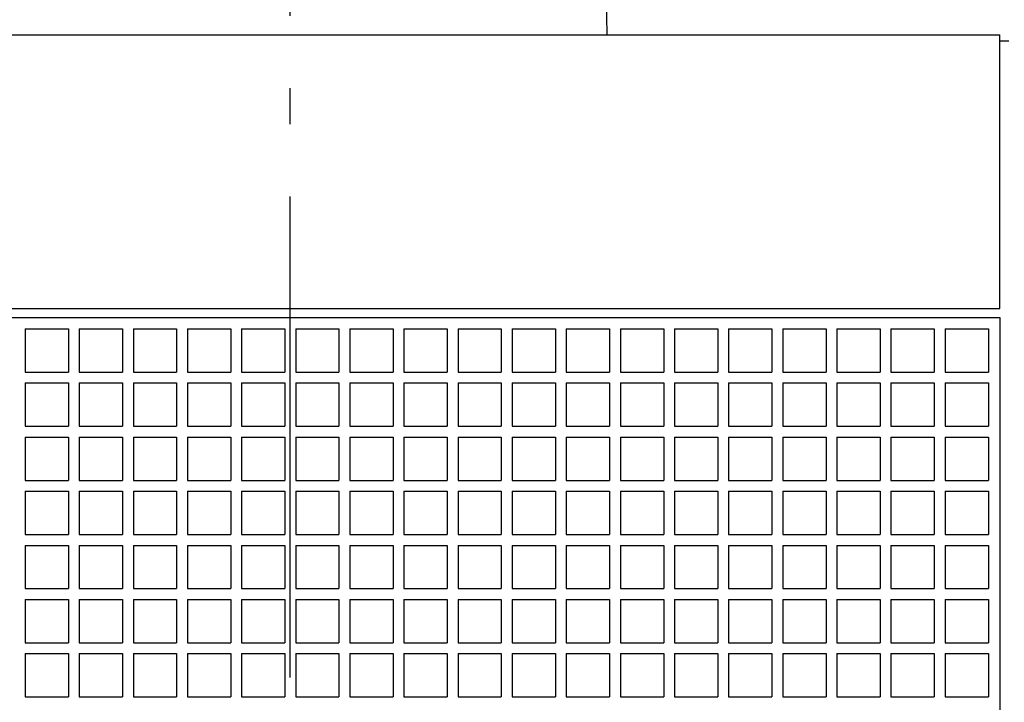
# Model space of a CAD drawing. Extents: x -380 to 992, y -577 to 783.
# Drawn here: x -45 to 119, y 54 to 168 of the extents above; entities that cross this region are included whole.
import ezdxf

# ---------------------------------------------------------------- set-up
doc = ezdxf.new("R2010")
doc.units = 0
doc.header["$LTSCALE"] = 20
doc.linetypes.add('DASHDOT', pattern=[5.5, 4, -0.6, 0.3, -0.6])
for name, color, linetype in [('BASIS', 6, 'DASHDOT'), ('DETAIL', 5, 'CONTINUOUS'), ('OUTLINE', 3, 'CONTINUOUS')]:
    doc.layers.add(name, color=color, linetype=linetype)

msp = doc.modelspace()

# ---------------------------------------------------------------- linework, layer by layer
at = {"layer": 'BASIS', "color": 6, "linetype": 'DASHDOT'}
msp.add_line((0, -271.877139), (0, 223.187151), dxfattribs=at)
at = {"layer": 'DETAIL', "color": 5, "linetype": 'CONTINUOUS'}
for p, q in [((52.683044, 165), (52.5, 177.457043)), ((-118, 165), (118, 165)), ((118, 119.5), (118, 165)), ((118, 164), (119.5, 164)), ((-118, 119.5), (118, 119.5)), ((-118, 118), (118, 118)), ((118, 118), (118, 0)), ((-44.1, 116.1), (-44.1, 108.9)), ((-44.1, 116.1), (-36.9, 116.1)), ((-36.9, 116.1), (-36.9, 108.9)), ((-35.1, 116.1), (-35.1, 108.9)), ((-35.1, 116.1), (-27.9, 116.1)), ((-27.9, 116.1), (-27.9, 108.9)), ((-26.1, 116.1), (-26.1, 108.9)), ((-26.1, 116.1), (-18.9, 116.1)), ((-18.9, 116.1), (-18.9, 108.9)), ((-17.1, 116.1), (-17.1, 108.9)), ((-17.1, 116.1), (-9.9, 116.1)), ((-9.9, 116.1), (-9.9, 108.9)), ((-8.1, 116.1), (-8.1, 108.9)), ((-8.1, 116.1), (-0.9, 116.1)), ((-0.9, 116.1), (-0.9, 108.9)), ((0.9, 116.1), (0.9, 108.9)), ((0.9, 116.1), (8.1, 116.1)), ((8.1, 116.1), (8.1, 108.9)), ((9.9, 116.1), (9.9, 108.9)), ((9.9, 116.1), (17.1, 116.1)), ((17.1, 116.1), (17.1, 108.9)), ((18.9, 116.1), (18.9, 108.9)), ((18.9, 116.1), (26.1, 116.1)), ((26.1, 116.1), (26.1, 108.9)), ((27.9, 116.1), (27.9, 108.9)), ((27.9, 116.1), (35.1, 116.1)), ((35.1, 116.1), (35.1, 108.9)), ((36.9, 116.1), (36.9, 108.9)), ((36.9, 116.1), (44.1, 116.1)), ((44.1, 116.1), (44.1, 108.9)), ((45.9, 116.1), (45.9, 108.9)), ((45.9, 116.1), (53.1, 116.1)), ((53.1, 116.1), (53.1, 108.9)), ((54.9, 116.1), (54.9, 108.9)), ((54.9, 116.1), (62.1, 116.1)), ((62.1, 116.1), (62.1, 108.9)), ((63.9, 116.1), (63.9, 108.9)), ((63.9, 116.1), (71.1, 116.1)), ((71.1, 116.1), (71.1, 108.9)), ((72.9, 116.1), (72.9, 108.9)), ((72.9, 116.1), (80.1, 116.1)), ((80.1, 116.1), (80.1, 108.9)), ((81.9, 116.1), (81.9, 108.9)), ((81.9, 116.1), (89.1, 116.1)), ((89.1, 116.1), (89.1, 108.9)), ((90.9, 116.1), (90.9, 108.9)), ((90.9, 116.1), (98.1, 116.1)), ((98.1, 116.1), (98.1, 108.9)), ((99.9, 116.1), (99.9, 108.9)), ((99.9, 116.1), (107.1, 116.1)), ((107.1, 116.1), (107.1, 108.9)), ((108.9, 116.1), (108.9, 108.9)), ((108.9, 116.1), (116.1, 116.1)), ((116.1, 116.1), (116.1, 108.9)), ((-44.1, 108.9), (-36.9, 108.9)), ((-35.1, 108.9), (-27.9, 108.9)), ((-26.1, 108.9), (-18.9, 108.9)), ((-17.1, 108.9), (-9.9, 108.9)), ((-8.1, 108.9), (-0.9, 108.9)), ((0.9, 108.9), (8.1, 108.9)), ((9.9, 108.9), (17.1, 108.9)), ((18.9, 108.9), (26.1, 108.9)), ((27.9, 108.9), (35.1, 108.9)), ((36.9, 108.9), (44.1, 108.9)), ((45.9, 108.9), (53.1, 108.9)), ((54.9, 108.9), (62.1, 108.9)), ((63.9, 108.9), (71.1, 108.9)), ((72.9, 108.9), (80.1, 108.9)), ((81.9, 108.9), (89.1, 108.9)), ((90.9, 108.9), (98.1, 108.9)), ((99.9, 108.9), (107.1, 108.9)), ((108.9, 108.9), (116.1, 108.9)), ((-44.1, 107.1), (-44.1, 99.9)), ((-44.1, 107.1), (-36.9, 107.1)), ((-36.9, 107.1), (-36.9, 99.9)), ((-35.1, 107.1), (-35.1, 99.9)), ((-35.1, 107.1), (-27.9, 107.1)), ((-27.9, 107.1), (-27.9, 99.9)), ((-26.1, 107.1), (-26.1, 99.9)), ((-26.1, 107.1), (-18.9, 107.1)), ((-18.9, 107.1), (-18.9, 99.9)), ((-17.1, 107.1), (-17.1, 99.9)), ((-17.1, 107.1), (-9.9, 107.1)), ((-9.9, 107.1), (-9.9, 99.9)), ((-8.1, 107.1), (-8.1, 99.9)), ((-8.1, 107.1), (-0.9, 107.1)), ((-0.9, 107.1), (-0.9, 99.9)), ((0.9, 107.1), (0.9, 99.9)), ((0.9, 107.1), (8.1, 107.1)), ((8.1, 107.1), (8.1, 99.9)), ((9.9, 107.1), (9.9, 99.9)), ((9.9, 107.1), (17.1, 107.1)), ((17.1, 107.1), (17.1, 99.9)), ((18.9, 107.1), (18.9, 99.9)), ((18.9, 107.1), (26.1, 107.1)), ((26.1, 107.1), (26.1, 99.9)), ((27.9, 107.1), (27.9, 99.9)), ((27.9, 107.1), (35.1, 107.1)), ((35.1, 107.1), (35.1, 99.9)), ((36.9, 107.1), (36.9, 99.9)), ((36.9, 107.1), (44.1, 107.1)), ((44.1, 107.1), (44.1, 99.9)), ((45.9, 107.1), (45.9, 99.9)), ((45.9, 107.1), (53.1, 107.1)), ((53.1, 107.1), (53.1, 99.9)), ((54.9, 107.1), (54.9, 99.9)), ((54.9, 107.1), (62.1, 107.1)), ((62.1, 107.1), (62.1, 99.9)), ((63.9, 107.1), (63.9, 99.9)), ((63.9, 107.1), (71.1, 107.1)), ((71.1, 107.1), (71.1, 99.9)), ((72.9, 107.1), (72.9, 99.9)), ((72.9, 107.1), (80.1, 107.1)), ((80.1, 107.1), (80.1, 99.9)), ((81.9, 107.1), (81.9, 99.9)), ((81.9, 107.1), (89.1, 107.1)), ((89.1, 107.1), (89.1, 99.9)), ((90.9, 107.1), (90.9, 99.9)), ((90.9, 107.1), (98.1, 107.1)), ((98.1, 107.1), (98.1, 99.9)), ((99.9, 107.1), (99.9, 99.9)), ((99.9, 107.1), (107.1, 107.1)), ((107.1, 107.1), (107.1, 99.9)), ((108.9, 107.1), (108.9, 99.9)), ((108.9, 107.1), (116.1, 107.1)), ((116.1, 107.1), (116.1, 99.9)), ((-44.1, 99.9), (-36.9, 99.9)), ((-44.1, 99.9), (-36.9, 99.9)), ((-35.1, 99.9), (-27.9, 99.9)), ((-35.1, 99.9), (-27.9, 99.9)), ((-26.1, 99.9), (-18.9, 99.9)), ((-26.1, 99.9), (-18.9, 99.9)), ((-17.1, 99.9), (-9.9, 99.9)), ((-17.1, 99.9), (-9.9, 99.9)), ((-8.1, 99.9), (-0.9, 99.9)), ((-8.1, 99.9), (-0.9, 99.9)), ((0.9, 99.9), (8.1, 99.9)), ((0.9, 99.9), (8.1, 99.9)), ((9.9, 99.9), (17.1, 99.9)), ((9.9, 99.9), (17.1, 99.9)), ((18.9, 99.9), (26.1, 99.9)), ((18.9, 99.9), (26.1, 99.9)), ((27.9, 99.9), (35.1, 99.9)), ((27.9, 99.9), (35.1, 99.9)), ((36.9, 99.9), (44.1, 99.9)), ((36.9, 99.9), (44.1, 99.9)), ((45.9, 99.9), (53.1, 99.9)), ((45.9, 99.9), (53.1, 99.9)), ((54.9, 99.9), (62.1, 99.9)), ((54.9, 99.9), (62.1, 99.9)), ((63.9, 99.9), (71.1, 99.9)), ((63.9, 99.9), (71.1, 99.9)), ((72.9, 99.9), (80.1, 99.9)), ((72.9, 99.9), (80.1, 99.9)), ((81.9, 99.9), (89.1, 99.9)), ((81.9, 99.9), (89.1, 99.9)), ((90.9, 99.9), (98.1, 99.9)), ((90.9, 99.9), (98.1, 99.9)), ((99.9, 99.9), (107.1, 99.9)), ((99.9, 99.9), (107.1, 99.9)), ((108.9, 99.9), (116.1, 99.9)), ((108.9, 99.9), (116.1, 99.9)), ((-44.1, 98.1), (-44.1, 90.9)), ((-44.1, 98.1), (-36.9, 98.1)), ((-36.9, 98.1), (-36.9, 90.9)), ((-35.1, 98.1), (-35.1, 90.9)), ((-35.1, 98.1), (-27.9, 98.1)), ((-27.9, 98.1), (-27.9, 90.9)), ((-26.1, 98.1), (-26.1, 90.9)), ((-26.1, 98.1), (-18.9, 98.1)), ((-18.9, 98.1), (-18.9, 90.9)), ((-17.1, 98.1), (-17.1, 90.9)), ((-17.1, 98.1), (-9.9, 98.1)), ((-9.9, 98.1), (-9.9, 90.9)), ((-8.1, 98.1), (-8.1, 90.9)), ((-8.1, 98.1), (-0.9, 98.1)), ((-0.9, 98.1), (-0.9, 90.9)), ((0.9, 98.1), (0.9, 90.9)), ((0.9, 98.1), (8.1, 98.1)), ((8.1, 98.1), (8.1, 90.9)), ((9.9, 98.1), (9.9, 90.9)), ((9.9, 98.1), (17.1, 98.1)), ((17.1, 98.1), (17.1, 90.9)), ((18.9, 98.1), (18.9, 90.9)), ((18.9, 98.1), (26.1, 98.1)), ((26.1, 98.1), (26.1, 90.9)), ((27.9, 98.1), (27.9, 90.9)), ((27.9, 98.1), (35.1, 98.1)), ((35.1, 98.1), (35.1, 90.9)), ((36.9, 98.1), (36.9, 90.9)), ((36.9, 98.1), (44.1, 98.1)), ((44.1, 98.1), (44.1, 90.9)), ((45.9, 98.1), (45.9, 90.9)), ((45.9, 98.1), (53.1, 98.1)), ((53.1, 98.1), (53.1, 90.9)), ((54.9, 98.1), (54.9, 90.9)), ((54.9, 98.1), (62.1, 98.1)), ((62.1, 98.1), (62.1, 90.9)), ((63.9, 98.1), (63.9, 90.9)), ((63.9, 98.1), (71.1, 98.1)), ((71.1, 98.1), (71.1, 90.9)), ((72.9, 98.1), (72.9, 90.9)), ((72.9, 98.1), (80.1, 98.1)), ((80.1, 98.1), (80.1, 90.9)), ((81.9, 98.1), (81.9, 90.9)), ((81.9, 98.1), (89.1, 98.1)), ((89.1, 98.1), (89.1, 90.9)), ((90.9, 98.1), (90.9, 90.9)), ((90.9, 98.1), (98.1, 98.1)), ((98.1, 98.1), (98.1, 90.9)), ((99.9, 98.1), (99.9, 90.9)), ((99.9, 98.1), (107.1, 98.1)), ((107.1, 98.1), (107.1, 90.9)), ((108.9, 98.1), (108.9, 90.9)), ((108.9, 98.1), (116.1, 98.1)), ((116.1, 98.1), (116.1, 90.9)), ((-44.1, 90.9), (-36.9, 90.9)), ((-44.1, 90.9), (-36.9, 90.9)), ((-35.1, 90.9), (-27.9, 90.9)), ((-35.1, 90.9), (-27.9, 90.9)), ((-26.1, 90.9), (-18.9, 90.9)), ((-26.1, 90.9), (-18.9, 90.9)), ((-17.1, 90.9), (-9.9, 90.9)), ((-17.1, 90.9), (-9.9, 90.9)), ((-8.1, 90.9), (-0.9, 90.9)), ((-8.1, 90.9), (-0.9, 90.9)), ((0.9, 90.9), (8.1, 90.9)), ((0.9, 90.9), (8.1, 90.9)), ((9.9, 90.9), (17.1, 90.9)), ((9.9, 90.9), (17.1, 90.9)), ((18.9, 90.9), (26.1, 90.9)), ((18.9, 90.9), (26.1, 90.9)), ((27.9, 90.9), (35.1, 90.9)), ((27.9, 90.9), (35.1, 90.9)), ((36.9, 90.9), (44.1, 90.9)), ((36.9, 90.9), (44.1, 90.9)), ((45.9, 90.9), (53.1, 90.9)), ((45.9, 90.9), (53.1, 90.9)), ((54.9, 90.9), (62.1, 90.9)), ((54.9, 90.9), (62.1, 90.9)), ((63.9, 90.9), (71.1, 90.9)), ((63.9, 90.9), (71.1, 90.9)), ((72.9, 90.9), (80.1, 90.9)), ((72.9, 90.9), (80.1, 90.9)), ((81.9, 90.9), (89.1, 90.9)), ((81.9, 90.9), (89.1, 90.9)), ((90.9, 90.9), (98.1, 90.9)), ((90.9, 90.9), (98.1, 90.9)), ((99.9, 90.9), (107.1, 90.9)), ((99.9, 90.9), (107.1, 90.9)), ((108.9, 90.9), (116.1, 90.9)), ((108.9, 90.9), (116.1, 90.9)), ((-44.1, 89.1), (-44.1, 81.9)), ((-44.1, 89.1), (-36.9, 89.1)), ((-36.9, 89.1), (-36.9, 81.9)), ((-35.1, 89.1), (-35.1, 81.9)), ((-35.1, 89.1), (-27.9, 89.1)), ((-27.9, 89.1), (-27.9, 81.9)), ((-26.1, 89.1), (-26.1, 81.9)), ((-26.1, 89.1), (-18.9, 89.1)), ((-18.9, 89.1), (-18.9, 81.9)), ((-17.1, 89.1), (-17.1, 81.9)), ((-17.1, 89.1), (-9.9, 89.1)), ((-9.9, 89.1), (-9.9, 81.9)), ((-8.1, 89.1), (-8.1, 81.9)), ((-8.1, 89.1), (-0.9, 89.1)), ((-0.9, 89.1), (-0.9, 81.9)), ((0.9, 89.1), (0.9, 81.9)), ((0.9, 89.1), (8.1, 89.1)), ((8.1, 89.1), (8.1, 81.9)), ((9.9, 89.1), (9.9, 81.9)), ((9.9, 89.1), (17.1, 89.1)), ((17.1, 89.1), (17.1, 81.9)), ((18.9, 89.1), (18.9, 81.9)), ((18.9, 89.1), (26.1, 89.1)), ((26.1, 89.1), (26.1, 81.9)), ((27.9, 89.1), (27.9, 81.9)), ((27.9, 89.1), (35.1, 89.1)), ((35.1, 89.1), (35.1, 81.9)), ((36.9, 89.1), (36.9, 81.9)), ((36.9, 89.1), (44.1, 89.1)), ((44.1, 89.1), (44.1, 81.9)), ((45.9, 89.1), (45.9, 81.9)), ((45.9, 89.1), (53.1, 89.1)), ((53.1, 89.1), (53.1, 81.9)), ((54.9, 89.1), (54.9, 81.9)), ((54.9, 89.1), (62.1, 89.1)), ((62.1, 89.1), (62.1, 81.9)), ((63.9, 89.1), (63.9, 81.9)), ((63.9, 89.1), (71.1, 89.1)), ((71.1, 89.1), (71.1, 81.9)), ((72.9, 89.1), (72.9, 81.9)), ((72.9, 89.1), (80.1, 89.1)), ((80.1, 89.1), (80.1, 81.9)), ((81.9, 89.1), (81.9, 81.9)), ((81.9, 89.1), (89.1, 89.1)), ((89.1, 89.1), (89.1, 81.9)), ((90.9, 89.1), (90.9, 81.9)), ((90.9, 89.1), (98.1, 89.1)), ((98.1, 89.1), (98.1, 81.9)), ((99.9, 89.1), (99.9, 81.9)), ((99.9, 89.1), (107.1, 89.1)), ((107.1, 89.1), (107.1, 81.9)), ((108.9, 89.1), (108.9, 81.9)), ((108.9, 89.1), (116.1, 89.1)), ((116.1, 89.1), (116.1, 81.9)), ((-44.1, 81.9), (-36.9, 81.9)), ((-44.1, 81.9), (-36.9, 81.9)), ((-35.1, 81.9), (-27.9, 81.9)), ((-35.1, 81.9), (-27.9, 81.9)), ((-26.1, 81.9), (-18.9, 81.9)), ((-26.1, 81.9), (-18.9, 81.9)), ((-17.1, 81.9), (-9.9, 81.9)), ((-17.1, 81.9), (-9.9, 81.9)), ((-8.1, 81.9), (-0.9, 81.9)), ((-8.1, 81.9), (-0.9, 81.9)), ((0.9, 81.9), (8.1, 81.9)), ((0.9, 81.9), (8.1, 81.9)), ((9.9, 81.9), (17.1, 81.9)), ((9.9, 81.9), (17.1, 81.9)), ((18.9, 81.9), (26.1, 81.9)), ((18.9, 81.9), (26.1, 81.9)), ((27.9, 81.9), (35.1, 81.9)), ((27.9, 81.9), (35.1, 81.9)), ((36.9, 81.9), (44.1, 81.9)), ((36.9, 81.9), (44.1, 81.9)), ((45.9, 81.9), (53.1, 81.9)), ((45.9, 81.9), (53.1, 81.9)), ((54.9, 81.9), (62.1, 81.9)), ((54.9, 81.9), (62.1, 81.9)), ((63.9, 81.9), (71.1, 81.9)), ((63.9, 81.9), (71.1, 81.9)), ((72.9, 81.9), (80.1, 81.9)), ((72.9, 81.9), (80.1, 81.9)), ((81.9, 81.9), (89.1, 81.9)), ((81.9, 81.9), (89.1, 81.9)), ((90.9, 81.9), (98.1, 81.9)), ((90.9, 81.9), (98.1, 81.9)), ((99.9, 81.9), (107.1, 81.9)), ((99.9, 81.9), (107.1, 81.9)), ((108.9, 81.9), (116.1, 81.9)), ((108.9, 81.9), (116.1, 81.9)), ((-44.1, 80.1), (-44.1, 72.9)), ((-44.1, 80.1), (-36.9, 80.1)), ((-36.9, 80.1), (-36.9, 72.9)), ((-35.1, 80.1), (-35.1, 72.9)), ((-35.1, 80.1), (-27.9, 80.1)), ((-27.9, 80.1), (-27.9, 72.9)), ((-26.1, 80.1), (-26.1, 72.9)), ((-26.1, 80.1), (-18.9, 80.1)), ((-18.9, 80.1), (-18.9, 72.9)), ((-17.1, 80.1), (-17.1, 72.9)), ((-17.1, 80.1), (-9.9, 80.1)), ((-9.9, 80.1), (-9.9, 72.9)), ((-8.1, 80.1), (-8.1, 72.9)), ((-8.1, 80.1), (-0.9, 80.1)), ((-0.9, 80.1), (-0.9, 72.9)), ((0.9, 80.1), (0.9, 72.9)), ((0.9, 80.1), (8.1, 80.1)), ((8.1, 80.1), (8.1, 72.9)), ((9.9, 80.1), (9.9, 72.9)), ((9.9, 80.1), (17.1, 80.1)), ((17.1, 80.1), (17.1, 72.9)), ((18.9, 80.1), (18.9, 72.9)), ((18.9, 80.1), (26.1, 80.1)), ((26.1, 80.1), (26.1, 72.9)), ((27.9, 80.1), (27.9, 72.9)), ((27.9, 80.1), (35.1, 80.1)), ((35.1, 80.1), (35.1, 72.9)), ((36.9, 80.1), (36.9, 72.9)), ((36.9, 80.1), (44.1, 80.1)), ((44.1, 80.1), (44.1, 72.9)), ((45.9, 80.1), (45.9, 72.9)), ((45.9, 80.1), (53.1, 80.1)), ((53.1, 80.1), (53.1, 72.9)), ((54.9, 80.1), (54.9, 72.9)), ((54.9, 80.1), (62.1, 80.1)), ((62.1, 80.1), (62.1, 72.9)), ((63.9, 80.1), (63.9, 72.9)), ((63.9, 80.1), (71.1, 80.1)), ((71.1, 80.1), (71.1, 72.9)), ((72.9, 80.1), (72.9, 72.9)), ((72.9, 80.1), (80.1, 80.1)), ((80.1, 80.1), (80.1, 72.9)), ((81.9, 80.1), (81.9, 72.9)), ((81.9, 80.1), (89.1, 80.1)), ((89.1, 80.1), (89.1, 72.9)), ((90.9, 80.1), (90.9, 72.9)), ((90.9, 80.1), (98.1, 80.1)), ((98.1, 80.1), (98.1, 72.9)), ((99.9, 80.1), (99.9, 72.9)), ((99.9, 80.1), (107.1, 80.1)), ((107.1, 80.1), (107.1, 72.9)), ((108.9, 80.1), (108.9, 72.9)), ((108.9, 80.1), (116.1, 80.1)), ((116.1, 80.1), (116.1, 72.9)), ((-44.1, 72.9), (-36.9, 72.9)), ((-44.1, 72.9), (-36.9, 72.9)), ((-35.1, 72.9), (-27.9, 72.9)), ((-35.1, 72.9), (-27.9, 72.9)), ((-26.1, 72.9), (-18.9, 72.9)), ((-26.1, 72.9), (-18.9, 72.9)), ((-17.1, 72.9), (-9.9, 72.9)), ((-17.1, 72.9), (-9.9, 72.9)), ((-8.1, 72.9), (-0.9, 72.9)), ((-8.1, 72.9), (-0.9, 72.9)), ((0.9, 72.9), (8.1, 72.9)), ((0.9, 72.9), (8.1, 72.9)), ((9.9, 72.9), (17.1, 72.9)), ((9.9, 72.9), (17.1, 72.9)), ((18.9, 72.9), (26.1, 72.9)), ((18.9, 72.9), (26.1, 72.9)), ((27.9, 72.9), (35.1, 72.9)), ((27.9, 72.9), (35.1, 72.9)), ((36.9, 72.9), (44.1, 72.9)), ((36.9, 72.9), (44.1, 72.9)), ((45.9, 72.9), (53.1, 72.9)), ((45.9, 72.9), (53.1, 72.9)), ((54.9, 72.9), (62.1, 72.9)), ((54.9, 72.9), (62.1, 72.9)), ((63.9, 72.9), (71.1, 72.9)), ((63.9, 72.9), (71.1, 72.9)), ((72.9, 72.9), (80.1, 72.9)), ((72.9, 72.9), (80.1, 72.9)), ((81.9, 72.9), (89.1, 72.9)), ((81.9, 72.9), (89.1, 72.9)), ((90.9, 72.9), (98.1, 72.9)), ((90.9, 72.9), (98.1, 72.9)), ((99.9, 72.9), (107.1, 72.9)), ((99.9, 72.9), (107.1, 72.9)), ((108.9, 72.9), (116.1, 72.9)), ((108.9, 72.9), (116.1, 72.9)), ((-44.1, 71.1), (-44.1, 63.9)), ((-44.1, 71.1), (-36.9, 71.1)), ((-36.9, 71.1), (-36.9, 63.9)), ((-35.1, 71.1), (-35.1, 63.9)), ((-35.1, 71.1), (-27.9, 71.1)), ((-27.9, 71.1), (-27.9, 63.9)), ((-26.1, 71.1), (-26.1, 63.9)), ((-26.1, 71.1), (-18.9, 71.1)), ((-18.9, 71.1), (-18.9, 63.9)), ((-17.1, 71.1), (-17.1, 63.9)), ((-17.1, 71.1), (-9.9, 71.1)), ((-9.9, 71.1), (-9.9, 63.9)), ((-8.1, 71.1), (-8.1, 63.9)), ((-8.1, 71.1), (-0.9, 71.1)), ((-0.9, 71.1), (-0.9, 63.9)), ((0.9, 71.1), (0.9, 63.9)), ((0.9, 71.1), (8.1, 71.1)), ((8.1, 71.1), (8.1, 63.9)), ((9.9, 71.1), (9.9, 63.9)), ((9.9, 71.1), (17.1, 71.1)), ((17.1, 71.1), (17.1, 63.9)), ((18.9, 71.1), (18.9, 63.9)), ((18.9, 71.1), (26.1, 71.1)), ((26.1, 71.1), (26.1, 63.9)), ((27.9, 71.1), (27.9, 63.9)), ((27.9, 71.1), (35.1, 71.1)), ((35.1, 71.1), (35.1, 63.9)), ((36.9, 71.1), (36.9, 63.9)), ((36.9, 71.1), (44.1, 71.1)), ((44.1, 71.1), (44.1, 63.9)), ((45.9, 71.1), (45.9, 63.9)), ((45.9, 71.1), (53.1, 71.1)), ((53.1, 71.1), (53.1, 63.9)), ((54.9, 71.1), (54.9, 63.9)), ((54.9, 71.1), (62.1, 71.1)), ((62.1, 71.1), (62.1, 63.9)), ((63.9, 71.1), (63.9, 63.9)), ((63.9, 71.1), (71.1, 71.1)), ((71.1, 71.1), (71.1, 63.9)), ((72.9, 71.1), (72.9, 63.9)), ((72.9, 71.1), (80.1, 71.1)), ((80.1, 71.1), (80.1, 63.9)), ((81.9, 71.1), (81.9, 63.9)), ((81.9, 71.1), (89.1, 71.1)), ((89.1, 71.1), (89.1, 63.9)), ((90.9, 71.1), (90.9, 63.9)), ((90.9, 71.1), (98.1, 71.1)), ((98.1, 71.1), (98.1, 63.9)), ((99.9, 71.1), (99.9, 63.9)), ((99.9, 71.1), (107.1, 71.1)), ((107.1, 71.1), (107.1, 63.9)), ((108.9, 71.1), (108.9, 63.9)), ((108.9, 71.1), (116.1, 71.1)), ((116.1, 71.1), (116.1, 63.9)), ((-44.1, 63.9), (-36.9, 63.9)), ((-44.1, 63.9), (-36.9, 63.9)), ((-35.1, 63.9), (-27.9, 63.9)), ((-35.1, 63.9), (-27.9, 63.9)), ((-26.1, 63.9), (-18.9, 63.9)), ((-26.1, 63.9), (-18.9, 63.9)), ((-17.1, 63.9), (-9.9, 63.9)), ((-17.1, 63.9), (-9.9, 63.9)), ((-8.1, 63.9), (-0.9, 63.9)), ((-8.1, 63.9), (-0.9, 63.9)), ((0.9, 63.9), (8.1, 63.9)), ((0.9, 63.9), (8.1, 63.9)), ((9.9, 63.9), (17.1, 63.9)), ((9.9, 63.9), (17.1, 63.9)), ((18.9, 63.9), (26.1, 63.9)), ((18.9, 63.9), (26.1, 63.9)), ((27.9, 63.9), (35.1, 63.9)), ((27.9, 63.9), (35.1, 63.9)), ((36.9, 63.9), (44.1, 63.9)), ((36.9, 63.9), (44.1, 63.9)), ((45.9, 63.9), (53.1, 63.9)), ((45.9, 63.9), (53.1, 63.9)), ((54.9, 63.9), (62.1, 63.9)), ((54.9, 63.9), (62.1, 63.9)), ((63.9, 63.9), (71.1, 63.9)), ((63.9, 63.9), (71.1, 63.9)), ((72.9, 63.9), (80.1, 63.9)), ((72.9, 63.9), (80.1, 63.9)), ((81.9, 63.9), (89.1, 63.9)), ((81.9, 63.9), (89.1, 63.9)), ((90.9, 63.9), (98.1, 63.9)), ((90.9, 63.9), (98.1, 63.9)), ((99.9, 63.9), (107.1, 63.9)), ((99.9, 63.9), (107.1, 63.9)), ((108.9, 63.9), (116.1, 63.9)), ((108.9, 63.9), (116.1, 63.9)), ((-44.1, 62.1), (-44.1, 54.9)), ((-44.1, 62.1), (-36.9, 62.1)), ((-36.9, 62.1), (-36.9, 54.9)), ((-35.1, 62.1), (-35.1, 54.9)), ((-35.1, 62.1), (-27.9, 62.1)), ((-27.9, 62.1), (-27.9, 54.9)), ((-26.1, 62.1), (-26.1, 54.9)), ((-26.1, 62.1), (-18.9, 62.1)), ((-18.9, 62.1), (-18.9, 54.9)), ((-17.1, 62.1), (-17.1, 54.9)), ((-17.1, 62.1), (-9.9, 62.1)), ((-9.9, 62.1), (-9.9, 54.9)), ((-8.1, 62.1), (-8.1, 54.9)), ((-8.1, 62.1), (-0.9, 62.1)), ((-0.9, 62.1), (-0.9, 54.9)), ((0.9, 62.1), (0.9, 54.9)), ((0.9, 62.1), (8.1, 62.1)), ((8.1, 62.1), (8.1, 54.9)), ((9.9, 62.1), (9.9, 54.9)), ((9.9, 62.1), (17.1, 62.1)), ((17.1, 62.1), (17.1, 54.9)), ((18.9, 62.1), (18.9, 54.9)), ((18.9, 62.1), (26.1, 62.1)), ((26.1, 62.1), (26.1, 54.9)), ((27.9, 62.1), (27.9, 54.9)), ((27.9, 62.1), (35.1, 62.1)), ((35.1, 62.1), (35.1, 54.9)), ((36.9, 62.1), (36.9, 54.9)), ((36.9, 62.1), (44.1, 62.1)), ((44.1, 62.1), (44.1, 54.9)), ((45.9, 62.1), (45.9, 54.9)), ((45.9, 62.1), (53.1, 62.1)), ((53.1, 62.1), (53.1, 54.9)), ((54.9, 62.1), (54.9, 54.9)), ((54.9, 62.1), (62.1, 62.1)), ((62.1, 62.1), (62.1, 54.9)), ((63.9, 62.1), (63.9, 54.9)), ((63.9, 62.1), (71.1, 62.1)), ((71.1, 62.1), (71.1, 54.9)), ((72.9, 62.1), (72.9, 54.9)), ((72.9, 62.1), (80.1, 62.1)), ((80.1, 62.1), (80.1, 54.9)), ((81.9, 62.1), (81.9, 54.9)), ((81.9, 62.1), (89.1, 62.1)), ((89.1, 62.1), (89.1, 54.9)), ((90.9, 62.1), (90.9, 54.9)), ((90.9, 62.1), (98.1, 62.1)), ((98.1, 62.1), (98.1, 54.9)), ((99.9, 62.1), (99.9, 54.9)), ((99.9, 62.1), (107.1, 62.1)), ((107.1, 62.1), (107.1, 54.9)), ((108.9, 62.1), (108.9, 54.9)), ((108.9, 62.1), (116.1, 62.1)), ((116.1, 62.1), (116.1, 54.9)), ((-44.1, 54.9), (-36.9, 54.9)), ((-44.1, 54.9), (-36.9, 54.9)), ((-35.1, 54.9), (-27.9, 54.9)), ((-35.1, 54.9), (-27.9, 54.9)), ((-26.1, 54.9), (-18.9, 54.9)), ((-26.1, 54.9), (-18.9, 54.9)), ((-17.1, 54.9), (-9.9, 54.9)), ((-17.1, 54.9), (-9.9, 54.9)), ((-8.1, 54.9), (-0.9, 54.9)), ((-8.1, 54.9), (-0.9, 54.9)), ((0.9, 54.9), (8.1, 54.9)), ((0.9, 54.9), (8.1, 54.9)), ((9.9, 54.9), (17.1, 54.9)), ((9.9, 54.9), (17.1, 54.9)), ((18.9, 54.9), (26.1, 54.9)), ((18.9, 54.9), (26.1, 54.9)), ((27.9, 54.9), (35.1, 54.9)), ((27.9, 54.9), (35.1, 54.9)), ((36.9, 54.9), (44.1, 54.9)), ((36.9, 54.9), (44.1, 54.9)), ((45.9, 54.9), (53.1, 54.9)), ((45.9, 54.9), (53.1, 54.9)), ((54.9, 54.9), (62.1, 54.9)), ((54.9, 54.9), (62.1, 54.9)), ((63.9, 54.9), (71.1, 54.9)), ((63.9, 54.9), (71.1, 54.9)), ((72.9, 54.9), (80.1, 54.9)), ((72.9, 54.9), (80.1, 54.9)), ((81.9, 54.9), (89.1, 54.9)), ((81.9, 54.9), (89.1, 54.9)), ((90.9, 54.9), (98.1, 54.9)), ((90.9, 54.9), (98.1, 54.9)), ((99.9, 54.9), (107.1, 54.9)), ((99.9, 54.9), (107.1, 54.9)), ((108.9, 54.9), (116.1, 54.9)), ((108.9, 54.9), (116.1, 54.9))]:
    msp.add_line(p, q, dxfattribs=at)
at = {"layer": 'OUTLINE', "color": 3, "linetype": 'CONTINUOUS'}
for p, q in [((-118, 165), (0, 165)), ((0, 165), (118, 165)), ((118, 164), (118, 165)), ((118, 164), (119.5, 164))]:
    msp.add_line(p, q, dxfattribs=at)

doc.saveas('drawing.dxf')
